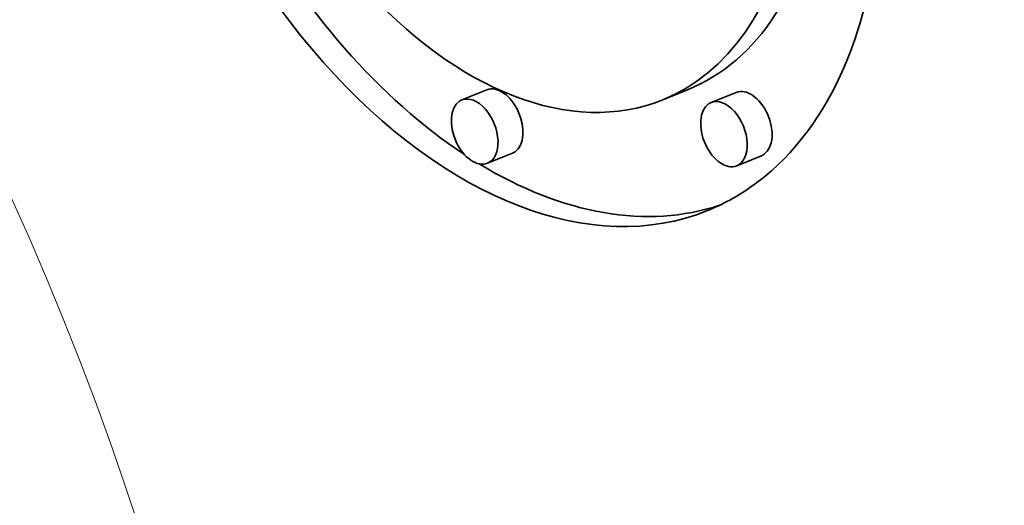
# Model space of a CAD drawing. Extents: x 0 to 10.8, y 0 to 8.3.
# Drawn here: x 8.8 to 9.1, y 5.5 to 5.7 of the extents above; entities that cross this region are included whole.
import ezdxf

# ---------------------------------------------------------------- set-up
doc = ezdxf.new("R2010")
doc.units = 0
doc.header["$MEASUREMENT"] = 0
doc.layers.get('0').update_dxf_attribs({"lineweight": 13})

msp = doc.modelspace()

# ---------------------------------------------------------------- linework, layer by layer
at = {"color": 7, "lineweight": 35, "ltscale": 0.000236191}
for p, q in [((8.9588, 5.63836), (8.95004, 5.63482)), ((9.02937, 5.6384), (9.02061, 5.63486)), ((9.0464, 5.63749), (9.03764, 5.63396)), ((8.96778, 5.6161), (8.95902, 5.61257)), ((9.05538, 5.61524), (9.04662, 5.6117))]:
    msp.add_line(p, q, dxfattribs=at)
at = {"color": 7, "lineweight": 35, "ltscale": 0.03937}
for centre, major_axis, start_param, end_param in [((8.42463, 5.40246), (0.56118, -1.39107), 0.000026, 1.998424), ((8.96223, 5.77953), (0.07408, -0.18362), 0.14223, 3.141706), ((8.96223, 5.77953), (0.07408, -0.18362), 3.141706, 6.283299), ((8.96223, 5.77953), (0.05836, -0.14467), 0.14223, 3.141706), ((8.96223, 5.77953), (0.05836, -0.14467), 3.141706, 6.283299), ((8.971, 5.78307), (-0.05836, 0.14467), 3.141706, 3.963972), ((8.971, 5.78307), (-0.07408, 0.18362), 1.75553, 2.413261), ((8.96329, 5.62723), (-0.00449, 0.01113), 3.283822, 6.283299), ((8.96223, 5.77953), (0.05836, -0.14467), 0.000113, 0.14223), ((9.05089, 5.62637), (-0.00449, 0.01113), 3.283822, 6.283299), ((8.95453, 5.6237), (0.00449, -0.01113), 3.141706, 3.283822), ((8.95453, 5.6237), (0.00449, -0.01113), 0.000113, 3.141706), ((9.04213, 5.62283), (0.00449, -0.01113), 0.000113, 3.141706), ((8.95453, 5.6237), (0.00449, -0.01113), 3.283822, 6.283299), ((9.04213, 5.62283), (0.00449, -0.01113), 3.283822, 6.283299), ((9.04213, 5.62283), (0.00449, -0.01113), 3.141706, 3.283822), ((8.96329, 5.62723), (-0.00449, 0.01113), 3.141706, 3.283822), ((9.05089, 5.62637), (-0.00449, 0.01113), 3.141706, 3.283822), ((8.971, 5.78307), (-0.07408, 0.18362), 2.452085, 3.102817), ((8.96223, 5.77953), (0.07408, -0.18362), 0.000113, 0.14223)]:
    msp.add_ellipse(centre, major_axis=major_axis, ratio=0.616564, start_param=start_param, end_param=end_param, dxfattribs=at)
at = {"color": 7, "lineweight": 13, "ltscale": 0.03937}
msp.add_ellipse((8.42463, 5.40246), major_axis=(0.25208, -0.62487), ratio=0.616564, start_param=5.600908, end_param=10.107055, dxfattribs=at)

doc.saveas('drawing.dxf')
